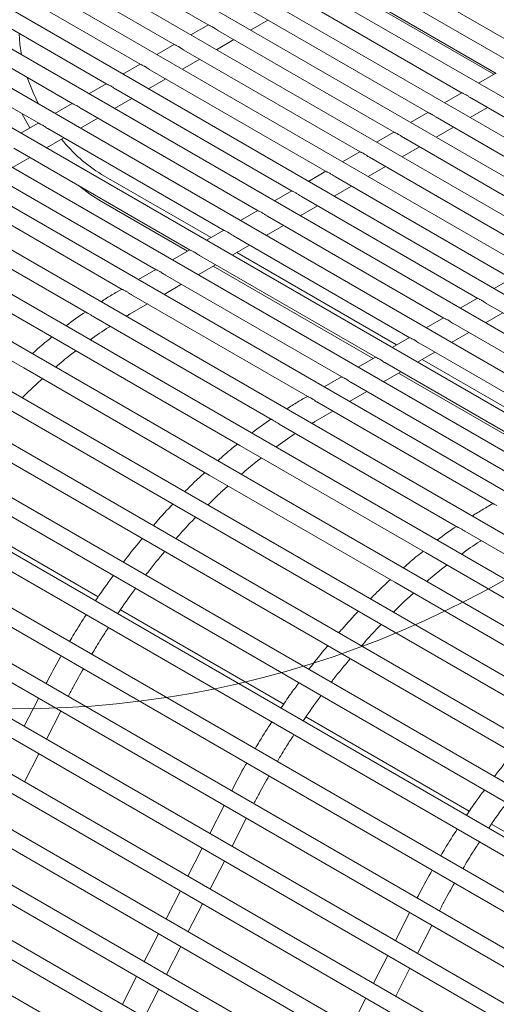
# Model space of a CAD drawing. Units: inches. Extents: x 0.1 to 8.5, y 0.3 to 10.8.
# Drawn here: x 6.5 to 6.6, y 8.4 to 8.7 of the extents above; entities that cross this region are included whole.
import ezdxf

# ---------------------------------------------------------------- set-up
doc = ezdxf.new("R2010")
doc.units = ezdxf.units.IN
doc.header["$MEASUREMENT"] = 0

msp = doc.modelspace()

# ---------------------------------------------------------------- linework, layer by layer
at = {"color": 7, "linetype": 'Continuous', "lineweight": 0}
for p, q in [((7.022562747298299, 8.505331533473266), (6.499057903471807, 8.807544447031562)), ((7.009806540541167, 8.49796753205955), (6.486301696714674, 8.800180445617846)), ((6.997059690819975, 8.490598131937425), (6.473545492550235, 8.792816445700861)), ((6.985253548594183, 8.482685666950616), (6.460789283200406, 8.785452442790415)), ((6.974739133642713, 8.474027509667897), (6.448033079035968, 8.778088442873429)), ((6.462758248313038, 8.777099097965587), (6.527783534536471, 8.739560799253955)), ((6.965357726368364, 8.46471528097548), (6.435276874871529, 8.770724442956444)), ((6.450002044148598, 8.769735098048603), (6.515027330372033, 8.73219679933697)), ((6.582230222349509, 8.767041408222187), (6.648408168877506, 8.728837692880521)), ((6.95685642493851, 8.4548949779937), (6.42252067070709, 8.76336044303946)), ((6.437245839984159, 8.762371098131618), (6.502271126207593, 8.724832799419985)), ((6.569474014296029, 8.759677406060106), (6.635651960824024, 8.721473690718438)), ((6.949171293496589, 8.444603498133066), (6.409764456171872, 8.75599643713555)), ((6.424489635819722, 8.755007098214634), (6.489514922043154, 8.717468799503)), ((6.556717810131589, 8.75231340614312), (6.622895756659585, 8.714109690801456)), ((6.942246620214303, 8.433873027095165), (6.397008252007433, 8.748632437218566)), ((6.411733421284503, 8.747643092310724), (6.476758707507937, 8.710104793599092)), ((6.543961603374456, 8.744949404729406), (6.610139549902453, 8.70674568938774)), ((6.593670357723431, 8.744821869935263), (6.634720786667821, 8.721123961729825)), ((6.936059288623807, 8.42271689775899), (6.384252047842994, 8.741268437301581)), ((6.54347214405794, 8.737720680254544), (6.549977843027623, 8.74147634032827)), ((6.398977217120064, 8.74027909239374), (6.464002503343498, 8.702740793682107)), ((6.52762084811605, 8.739654749793663), (6.521115149146367, 8.735899089719938)), ((6.531205394024627, 8.73758540181896), (6.597383340552623, 8.699381686477292)), ((6.926324258504839, 8.413608811189482), (6.371495843678556, 8.733904437384597)), ((6.530715939893501, 8.730356680337557), (6.537221638863184, 8.734112340411285)), ((6.514864643951611, 8.732290749876679), (6.508358944981929, 8.728535089802953)), ((6.518449189860188, 8.730221401901973), (6.584627136388185, 8.692017686560307)), ((6.913568043969621, 8.406244805285572), (6.358739629143337, 8.72654043148069)), ((6.517959730543673, 8.722992677427111), (6.524465429513356, 8.726748337500839)), ((6.502108439787173, 8.724926749959694), (6.4956027356321, 8.721171086892507)), ((6.50569298569575, 8.722857401984989), (6.571870932223747, 8.684653686643323)), ((6.505203526379233, 8.715628677510127), (6.511709225348917, 8.719384337583852)), ((6.635489284774383, 8.721567635271224), (6.6289835858047, 8.717811975197499)), ((6.899961695143105, 8.397656830120338), (6.344958740095258, 8.718053216240627)), ((6.489352235622733, 8.71756275004271), (6.48284653146766, 8.713807086975521)), ((6.49293678153131, 8.715493402068004), (6.559114728059307, 8.677289686726338)), ((6.492447322214795, 8.708264677593142), (6.498953015999088, 8.712020334673404)), ((6.622733078017249, 8.71420363385751), (6.616227379047566, 8.710447973783783)), ((6.626317616147741, 8.712134293366459), (6.692495573046518, 8.673930572037868)), ((6.887557039667354, 8.388236681367026), (6.332319227943477, 8.708768647360486)), ((6.476596021087516, 8.7101987441388), (6.470090327303222, 8.706443087058537)), ((6.480180566996093, 8.708129396164095), (6.546358513524089, 8.669925680822429)), ((6.625828156831226, 8.704905568891597), (6.632333855800909, 8.708661228965322)), ((6.479691118050356, 8.700900677676156), (6.48619681183465, 8.704656334756422)), ((6.60997687385281, 8.706839633940525), (6.603471174883127, 8.703083973866798)), ((6.613561409390608, 8.704770291952743), (6.679739366289384, 8.666566570624154)), ((6.463839816923077, 8.702834744221816), (6.457334123138783, 8.699079087141552)), ((6.467424362831654, 8.70076539624711), (6.533602309359651, 8.662561680905444)), ((6.613071950074093, 8.69754156747788), (6.619577649043776, 8.701297227551606)), ((6.875422708934043, 8.377495548476537), (6.31991175161566, 8.698185198065318)), ((6.466934903515138, 8.693536671772248), (6.473440607670212, 8.697292334839435)), ((6.597220664502982, 8.699475631030078), (6.590714965533299, 8.695719970956352)), ((6.60080520004078, 8.697406289042297), (6.666983156939556, 8.659202567713706)), ((6.454668158667214, 8.693401396330126), (6.520846105195211, 8.65519768098846)), ((6.600315745909654, 8.690177567560896), (6.606821444879337, 8.693933227634622)), ((6.454178699350699, 8.686172671855264), (6.460684403505773, 8.68992833492245)), ((6.584464460338543, 8.692111631113093), (6.57795876136886, 8.688355971039368)), ((6.588048995876341, 8.69004228912531), (6.654226952775117, 8.651838567796721)), ((6.863674067496039, 8.36554057887637), (6.307857794424662, 8.68640648349766)), ((6.441911954502777, 8.686037396413141), (6.508089901030773, 8.647833681071475)), ((6.587559536559826, 8.682813564650449), (6.594065235529508, 8.686569224724176)), ((6.487604339234582, 8.683591260791813), (6.528654768178972, 8.659893352586376)), ((6.571708256174105, 8.684747631196108), (6.565202552019032, 8.68099196812892)), ((6.575292791711902, 8.682678289208328), (6.641470748610678, 8.644474567879737)), ((6.304733057773572, 8.68099372998708), (6.859446999934043, 8.360764187455308)), ((6.429155750338338, 8.678673396496157), (6.495333696866334, 8.640469681154489)), ((6.574803332395387, 8.675449564733464), (6.58130903136507, 8.67920522480719)), ((6.558952052009666, 8.677383631279122), (6.552446347854593, 8.673627968211935)), ((6.562536587547463, 8.675314289291341), (6.62871454444624, 8.637110567962752)), ((6.852508865379768, 8.352441228572525), (6.296275396584499, 8.673547975158751)), ((6.487604339234582, 8.67338448355139), (6.519814487445372, 8.654789960784845)), ((6.562047128230947, 8.66808556481648), (6.568552822015241, 8.671841221896743)), ((6.29315065993341, 8.668135173744998), (6.848646828520009, 8.347454061509353)), ((6.4150523507846, 8.67037236260803), (6.481919840080963, 8.631770582699227)), ((6.546195837474447, 8.670019625375215), (6.539690143690154, 8.66626396829495)), ((6.549780373012245, 8.667950283387432), (6.615958329911021, 8.629746562058843)), ((6.549290924066509, 8.660721564899495), (6.555796617850802, 8.664477221979759)), ((6.842012993382319, 8.338339098103031), (6.285277952199899, 8.659735396265082)), ((6.400231988121092, 8.662346771930205), (6.469831804508026, 8.622167653166619)), ((6.533439633310008, 8.66265562545823), (6.526933939525716, 8.658899968377966)), ((6.537024168847807, 8.66058628347045), (6.603202125746582, 8.622382562141858)), ((6.536534709531291, 8.653357558995586), (6.543040413686364, 8.657113222062774)), ((6.282153215548809, 8.6543226427545), (6.838466871212358, 8.333169605274547)), ((6.520683429145571, 8.655291625541244), (6.514177724990497, 8.651535962474057)), ((6.524267964683368, 8.653222283553465), (6.590445921582144, 8.615018562224874)), ((6.538255538184547, 8.654350946035597), (6.598254574195125, 8.619714239809714)), ((6.388748651968179, 8.65122982786782), (6.45834845798433, 8.611050715091158)), ((6.523778505366852, 8.645993559078601), (6.530284209521924, 8.649749222145788)), ((6.529415257450947, 8.649247554234067), (6.589414303832305, 8.614610842021259)), ((6.832273960142406, 8.32338127413772), (6.274973172188342, 8.645104170959193)), ((6.507927224981132, 8.647927625624261), (6.501421520826058, 8.644171962557072)), ((6.511511760518928, 8.645858283636478), (6.577689717417704, 8.60765456230789)), ((6.511022301202413, 8.638629559161616), (6.517527994986707, 8.64238521624188)), ((6.641308067375647, 8.644568515425984), (6.634802363220574, 8.640812852358795)), ((6.271848435537252, 8.639691369545439), (6.829081917131367, 8.31800732785851)), ((6.495171010445913, 8.640563619720352), (6.493470658897081, 8.639582027664984)), ((6.49875555635449, 8.638494283719494), (6.564933513253266, 8.600290562390903)), ((6.498270266091395, 8.631267965987941), (6.504771790822268, 8.635021216324896)), ((6.628551863211209, 8.637204515509), (6.622046159056135, 8.633448852441811)), ((6.632136398749005, 8.635135173521217), (6.698314356782086, 8.596931451537808)), ((6.484652156800752, 8.630193249831368), (6.551519656467895, 8.591591463935641)), ((6.63164694461788, 8.627906446052894), (6.638152638402173, 8.631662103133158)), ((6.82340901769479, 8.30770150638005), (6.265461964235852, 8.629797484336232)), ((6.61579564867599, 8.62984050960509), (6.609289954891696, 8.626084852524826)), ((6.619380184213788, 8.62777116761731), (6.685558142246867, 8.589567445633898)), ((6.262337206843203, 8.62438467094863), (6.820548424801468, 8.302136194073018)), ((6.61889074045344, 8.620542446135909), (6.625396434237734, 8.624298103216173)), ((6.469831804508026, 8.622167653166619), (6.539431620894957, 8.581988534403033)), ((6.603039444511551, 8.622476509688106), (6.596533750727257, 8.618720852607842)), ((6.606623980049349, 8.620407167700325), (6.672801938082428, 8.582203445716914)), ((6.606134525918223, 8.613178440232), (6.612640230073295, 8.616934103299188)), ((6.815167711710844, 8.291626151995638), (6.256848699868862, 8.613936856955757)), ((6.590283240347113, 8.615112509771121), (6.58377753619204, 8.611356846703933)), ((6.59386777588491, 8.61304316778334), (6.66004573391799, 8.57483944579993)), ((6.60785535457148, 8.614171827272012), (6.667854385396668, 8.57953512403959)), ((6.253723942476213, 8.608524043568156), (6.812315892497109, 8.286055774751189)), ((6.45834845798433, 8.611050715091158), (6.527948269185873, 8.570871599321034)), ((6.593378321753784, 8.605814440315015), (6.599884025908858, 8.609570103382202)), ((6.599015084208659, 8.609068429483559), (6.659014109848457, 8.574431729244598)), ((6.577527036182675, 8.607748509854135), (6.5710213320276, 8.603992846786948)), ((6.581111571720471, 8.605679167866354), (6.647289529753551, 8.567475445882945)), ((6.580622117589345, 8.59845044039803), (6.587127811373638, 8.602206097478293)), ((6.806967515497442, 8.275608926181892), (6.248649167385358, 8.597919247978899)), ((6.564770821647455, 8.600384503950227), (6.563070470098624, 8.599402911894861)), ((6.568355367556032, 8.59831516794937), (6.634533325589113, 8.56011144596596)), ((6.567870082478327, 8.591088847224356), (6.5743716072092, 8.59484209756131)), ((6.245524409992711, 8.592506434591296), (6.804115717025269, 8.270038536963597)), ((6.554251973187685, 8.59001413106778), (6.621119469289871, 8.55141234723006)), ((6.539431620894957, 8.581988534403033), (6.609031432339565, 8.541809418492589)), ((6.798767340025601, 8.259591640491127), (6.240449634901856, 8.581901591098866)), ((6.237324877509207, 8.576488777711264), (6.795915520811867, 8.254021263246678)), ((6.527948269185873, 8.570871599321034), (6.59754808329407, 8.530692481872935)), ((6.790567164553759, 8.243574402703535), (6.232250102418353, 8.565883982122008)), ((6.229125345025704, 8.560471168734406), (6.787715345340025, 8.238004025459087)), ((6.425040129767193, 8.560582336880904), (6.486307003961161, 8.525213723250836)), ((6.63437063673804, 8.560205385935006), (6.632670285189208, 8.55922379387964)), ((6.78236696834036, 8.22755717688979), (6.22405056993485, 8.549866373145148)), ((6.623851787468053, 8.549835013520289), (6.690719284056369, 8.511233229401933)), ((6.22092583328376, 8.544453571731394), (6.779515169868184, 8.221986811619189)), ((6.609031432339565, 8.541809418492589), (6.678631243298041, 8.501630302862784)), ((6.77395047914651, 8.211664766452694), (6.216068450475998, 8.533723206397537)), ((6.59754808329407, 8.530692481872935), (6.667147896774347, 8.490513364787324)), ((6.21350746940686, 8.527984955813702), (6.770591860672678, 8.20638698214129)), ((6.494639946154124, 8.520403218117318), (6.555906820348093, 8.485034604487248)), ((6.763340756730027, 8.197038530507937), (6.210600249488217, 8.516128833310566)), ((6.463925033619487, 8.487177532614682), (6.458577092192566, 8.476730435955513)), ((6.466901742947196, 8.47192472084808), (6.472249684374117, 8.482371817507248)), ((6.564239762541056, 8.480224099353732), (6.625506626364245, 8.444855491710586)), ((6.458702210463694, 8.455907063968047), (6.464050151890615, 8.466354208530388)), ((6.533524847089638, 8.446998415534917), (6.528176905662717, 8.43655131887575)), ((6.53650155706552, 8.431745603394134), (6.541849498492441, 8.442192700053301)), ((6.633839568557208, 8.440044986577071), (6.695106442751178, 8.404676372947)), ((6.525325314606135, 8.43098080655806), (6.519977373179214, 8.420533661995716)), ((6.528302024582017, 8.415727946514101), (6.533649966008938, 8.426175091076443)), ((6.517125782122632, 8.414963149678027), (6.511777840695711, 8.404516053018858)), ((6.520102492098514, 8.399710337537242), (6.525450433525436, 8.41015743419641)), ((6.603124661207961, 8.406819298080972), (6.597776719781041, 8.396372201421803)), ((6.60610137053567, 8.39156648631437), (6.611449311962592, 8.402013582973536)), ((6.508926249639129, 8.398945540701169), (6.503578308212208, 8.388498444042)), ((6.511902959615012, 8.383692728560384), (6.517250901041932, 8.394139825219552)), ((6.594925128724459, 8.390801689104112), (6.589577187297538, 8.38035454454177)), ((6.500726737897184, 8.382927943698157), (6.495378775728705, 8.372480787161967)), ((6.597901838052168, 8.375548829434337), (6.603249779479089, 8.385995973996678)), ((6.503703427131508, 8.36767507168035), (6.509051368558429, 8.378122216242692)), ((6.586725596240956, 8.37478403222408), (6.581377654814035, 8.364336935564912))]:
    msp.add_line(p, q, dxfattribs=at)
at = {"color": 7, "linetype": 'Continuous', "lineweight": 0, "flags": 128}
for points in [[(6.456675106760327, 8.736426853188036), (6.456933069533423, 8.732358209312848), (6.457505578053402, 8.728436070883527)], [(6.457635793562728, 8.706416215430698), (6.459479324095452, 8.703073453424143), (6.460698056637186, 8.701021036522976)], [(6.479336463313164, 8.679160710807343), (6.483150981260552, 8.676244160624861), (6.487604339234582, 8.67338448355139)]]:
    msp.add_lwpolyline(points, dxfattribs=at)
at = {"color": 7, "linetype": 'Continuous', "lineweight": 0}
msp.add_circle((6.455096193048651, 8.85549766526846), 0.3722780739980394, dxfattribs=at)
for centre, radius, start, end in [((6.528290898291978, 8.743072468500634), 0.0723672921094917, 198.6411260028208, 207.1898815727497), ((6.516863472196335, 8.732128675732644), 0.0566743108543193, 218.5824791743791, 238.9177525917375)]:
    msp.add_arc(centre, radius, start, end, dxfattribs=at)
for points, knots in [([(6.529138974695595, 8.738908109496068), (6.52876799076636, 8.739096163706558), (6.528161263118371, 8.739403717969243), (6.5278904009292, 8.739518691866273), (6.527785157563487, 8.739563364915432)], [0, 0, 0, 0, 0.6114505090765282, 0.9999999999999999, 0.9999999999999999, 0.9999999999999999, 0.9999999999999999]), ([(6.531209231213099, 8.737592598910835), (6.531163869067171, 8.73761596397678), (6.530841724381683, 8.737781893777194), (6.530225020989494, 8.738226725698508), (6.529584456392478, 8.738645280665555), (6.529225153827365, 8.738857264847283), (6.529138974695595, 8.738908109496068)], [0, 0, 0, 0, 0.05949935647908615, 0.4225417710561523, 0.8614959823926964, 1, 1, 1, 1]), ([(6.516382765345766, 8.731544106585622), (6.516011784630087, 8.73173216252953), (6.515405062931427, 8.7320397192755), (6.515134194006989, 8.732154690193646), (6.515028948213659, 8.732199362004986)], [0, 0, 0, 0, 0.6114512081851088, 1, 1, 1, 1]), ([(6.51845302186327, 8.730228596000387), (6.51840765970455, 8.730251961046351), (6.518085515578417, 8.73041789036996), (6.51746881647633, 8.730862727510598), (6.516828256912407, 8.73128128353877), (6.516468946409894, 8.731493263042104), (6.516382765345766, 8.731544106585622)], [0, 0, 0, 0, 0.05949940362874382, 0.4225412530684218, 0.8614958122497498, 1, 1, 1, 1]), ([(6.503626555995937, 8.724180103675174), (6.503255577557566, 8.724368160913883), (6.502648859696519, 8.72467571972006), (6.502377990080404, 8.724790690387275), (6.50227274404922, 8.724835362088001)], [0, 0, 0, 0, 0.6114513222539218, 1, 1, 1, 1]), ([(6.505696812513442, 8.722864593089941), (6.505651452167037, 8.722887959305188), (6.505329313445011, 8.72305390077862), (6.504712601140411, 8.723498714888436), (6.504072058036348, 8.72391728752793), (6.503712739150141, 8.724129261428695), (6.503626555995937, 8.724180103675174)], [0, 0, 0, 0, 0.05949799140306551, 0.4225410172655819, 0.8614956283507369, 1, 1, 1, 1]), ([(6.490870351831498, 8.71681610375819), (6.490499366966018, 8.717004157530061), (6.489892637206303, 8.717311711369687), (6.489621781060724, 8.71742668799465), (6.48951653988478, 8.717471362171015)], [0, 0, 0, 0, 0.6114499240219375, 1, 1, 1, 1]), ([(6.492940608349003, 8.715500593172957), (6.492895248002598, 8.715523959388202), (6.492573109280572, 8.715689900861635), (6.491956396975972, 8.71613471497145), (6.491315853871909, 8.716553287610946), (6.490956534985703, 8.71676526151171), (6.490870351831498, 8.71681610375819)], [0, 0, 0, 0, 0.05949799140306551, 0.4225410172655819, 0.8614956283507369, 1, 1, 1, 1]), ([(6.624251212374879, 8.713456986076258), (6.623880221792578, 8.713645046060973), (6.623273487869016, 8.713952607432702), (6.623002619147829, 8.71406758105907), (6.622897374501211, 8.71411225346947)], [0, 0, 0, 0, 0.6114551500984147, 1, 1, 1, 1]), ([(6.626321448150824, 8.712141487464873), (6.626276089508076, 8.712164850549991), (6.625953947510042, 8.712330777713253), (6.625337241320183, 8.71277561402711), (6.624696691179064, 8.713194170068892), (6.624337386701074, 8.713406146413101), (6.624251212374879, 8.713456986076258)], [0, 0, 0, 0, 0.05949597125166409, 0.4225468376665155, 0.861505658231793, 1, 1, 1, 1]), ([(6.478114147667061, 8.709452103841205), (6.47774316280158, 8.709640157613077), (6.477136433041865, 8.709947711452703), (6.476865576896286, 8.710062688077667), (6.476760335720342, 8.71010736225403)], [0, 0, 0, 0, 0.6114499240219375, 1, 1, 1, 1]), ([(6.480184404184564, 8.708136593255972), (6.480139043815919, 8.708159959456065), (6.479816904935951, 8.708325900821887), (6.479200198684223, 8.70877071973718), (6.478559629274159, 8.709189274885242), (6.478200326740613, 8.709401259192253), (6.478114147667061, 8.709452103841205)], [0, 0, 0, 0, 0.05949795820922416, 0.4225407815305737, 0.8614958264529958, 1, 1, 1, 1]), ([(6.611495005617744, 8.706092984662542), (6.611124013428654, 8.70628104378054), (6.610517276530425, 8.706588603910628), (6.610246411176892, 8.706703579026447), (6.610141167744078, 8.706748252055755)], [0, 0, 0, 0, 0.611454800546952, 1, 1, 1, 1]), ([(6.61356524139369, 8.704777486051157), (6.613519882738988, 8.704800849122499), (6.61319774098114, 8.704966776020468), (6.612581038449594, 8.705411616145332), (6.611940484248469, 8.705830168344873), (6.611581179889962, 8.70604214495141), (6.611495005617744, 8.706092984662542)], [0, 0, 0, 0, 0.05949598652592484, 0.4225465197364963, 0.8615056226764665, 1, 1, 1, 1]), ([(6.465357943502621, 8.70208810392422), (6.464986960509638, 8.702276158573328), (6.464380234973368, 8.702583713259088), (6.464109366740602, 8.702698684428167), (6.464004121185124, 8.702743356350123)], [0, 0, 0, 0, 0.6114510941212092, 1, 1, 1, 1]), ([(6.467428200020125, 8.700772593338986), (6.467382836049091, 8.700795957215654), (6.467060686519516, 8.700961874389696), (6.466444000618982, 8.701406734560727), (6.465803424595375, 8.701825273977843), (6.465444122476673, 8.702037259083669), (6.465357943502621, 8.70208810392422)], [0, 0, 0, 0, 0.0595008159374658, 0.4225414889066204, 0.8614959961178511, 1, 1, 1, 1]), ([(6.598738801453305, 8.698728984745559), (6.598367809264214, 8.698917043863556), (6.597761072365986, 8.699224603993644), (6.597490207012452, 8.699339579109461), (6.597384963579639, 8.699384252138769)], [0, 0, 0, 0, 0.611454800546952, 1, 1, 1, 1]), ([(6.600809037229252, 8.697413486134172), (6.600763678587338, 8.697436849225493), (6.600441536270139, 8.697602776600244), (6.599824829448664, 8.698047611505958), (6.59918427021385, 8.698466162643944), (6.598824973793177, 8.69867814392916), (6.598738801453305, 8.698728984745559)], [0, 0, 0, 0, 0.05949593937946712, 0.422547037720805, 0.8615057928160212, 1, 1, 1, 1]), ([(6.585982592103477, 8.691364981835111), (6.585611603127969, 8.691553042686543), (6.585004872179075, 8.691860605299913), (6.58473400009023, 8.69197557743683), (6.584628754229811, 8.692020249228323)], [0, 0, 0, 0, 0.6114554996485969, 1, 1, 1, 1]), ([(6.588052827879423, 8.690049483223726), (6.58800746922472, 8.690072846295067), (6.587685327466873, 8.690238773193038), (6.587068624935327, 8.690683613317901), (6.586428070734202, 8.69110216551744), (6.586068766375694, 8.691314142123979), (6.585982592103477, 8.691364981835111)], [0, 0, 0, 0, 0.05949598652592484, 0.4225465197364963, 0.8615056226764665, 1, 1, 1, 1]), ([(6.573226382753648, 8.684000978924665), (6.57285539605545, 8.684189041070898), (6.572248668944146, 8.684496605744467), (6.571977796163638, 8.684611577630456), (6.571872550065372, 8.684656249311338)], [0, 0, 0, 0, 0.61145561371283, 1, 1, 1, 1]), ([(6.575296618529594, 8.682685480313278), (6.575251261687193, 8.682708844553895), (6.574929125333322, 8.68287478360266), (6.574312409599219, 8.683319600695155), (6.573671871858487, 8.683738169506817), (6.573312559115909, 8.683950140510545), (6.573226382753648, 8.684000978924665)], [0, 0, 0, 0, 0.05949457418956047, 0.4225462838697975, 0.8615054387647079, 1, 1, 1, 1]), ([(6.56047017858921, 8.67663697900768), (6.560099185463849, 8.67682503768705), (6.559492446453865, 8.677132597394065), (6.559221587143982, 8.67724757523784), (6.559116345900934, 8.677292249394352)], [0, 0, 0, 0, 0.611454215494717, 1, 1, 1, 1]), ([(6.562540414365156, 8.675321480396294), (6.562495057522754, 8.675344844636909), (6.562172921168884, 8.675510783685676), (6.561556205434781, 8.675955600778169), (6.560915667694048, 8.676374169589835), (6.56055635495147, 8.67658614059356), (6.56047017858921, 8.67663697900768)], [0, 0, 0, 0, 0.05949457418956047, 0.4225462838697975, 0.8615054387647079, 1, 1, 1, 1]), ([(6.547713974424771, 8.669272979090696), (6.547342981299411, 8.669461037770066), (6.546736242289426, 8.66976859747708), (6.546465382979544, 8.669883575320858), (6.546360141736494, 8.669928249477369)], [0, 0, 0, 0, 0.611454215494717, 1, 1, 1, 1]), ([(6.549784210200717, 8.66795748047931), (6.549738853336078, 8.667980844704774), (6.549416716824265, 8.668146783645929), (6.548800007143474, 8.668591605544188), (6.548159443095555, 8.669010156863662), (6.547800146706432, 8.669222138274135), (6.547713974424771, 8.669272979090696)], [0, 0, 0, 0, 0.05949454099786564, 0.4225460481335561, 0.8615056368719957, 1, 1, 1, 1]), ([(6.534957770260333, 8.66190897917371), (6.534586779007515, 8.66209703873034), (6.533980044221037, 8.662404599283509), (6.53370917282385, 8.662519571671355), (6.533603927201276, 8.66256424357346)], [0, 0, 0, 0, 0.6114553855892774, 1, 1, 1, 1]), ([(6.537028006036278, 8.660593480562325), (6.536982645569275, 8.66061684246438), (6.536660498408117, 8.66078275721181), (6.536043809078167, 8.661227620368615), (6.535403238416827, 8.661646155956298), (6.535043942442507, 8.661858138165568), (6.534957770260333, 8.66190897917371)], [0, 0, 0, 0, 0.05949739894533524, 0.422546755638552, 0.8615058065573075, 1, 1, 1, 1]), ([(6.522201566095895, 8.654544979256725), (6.521830574843078, 8.654733038813355), (6.521223840056598, 8.655040599366524), (6.520952968659413, 8.65515557175437), (6.520847723036838, 8.655200243656475)], [0, 0, 0, 0, 0.6114553855892774, 1, 1, 1, 1]), ([(6.524271801871839, 8.653229480645338), (6.524226441452655, 8.653252842602507), (6.523904293330751, 8.65341875841107), (6.523287589367554, 8.653863606323885), (6.522647034946236, 8.654282157280534), (6.522287738493982, 8.65449413844049), (6.522201566095895, 8.654544979256725)], [0, 0, 0, 0, 0.05949733784806115, 0.4225480273543102, 0.8615059487755866, 1, 1, 1, 1]), ([(6.509445351560675, 8.647180973352818), (6.509074364862477, 8.64736903549905), (6.508467637751173, 8.64767660017262), (6.508196764970664, 8.647791572058608), (6.508091518872399, 8.64783624373949)], [0, 0, 0, 0, 0.61145561371283, 1, 1, 1, 1]), ([(6.511515587336621, 8.64586547474143), (6.511470230494219, 8.645888838982046), (6.511148094140349, 8.646054778030813), (6.510531378406246, 8.646499595123306), (6.509890840665513, 8.64691816393497), (6.509531527922936, 8.647130134938697), (6.509445351560675, 8.647180973352818)], [0, 0, 0, 0, 0.05949457418956047, 0.4225462838697975, 0.8615054387647079, 1, 1, 1, 1]), ([(6.493470658897081, 8.639582027664984), (6.492136543063321, 8.638810531848234), (6.490099127193, 8.637632329940157), (6.488071009343849, 8.636300261573284), (6.487370918911536, 8.635840441982808)], [0, 0, 0, 0, 0.6548078147399008, 1, 1, 1, 1]), ([(6.496689147396237, 8.639816973435831), (6.496318154270877, 8.640005032115202), (6.495711415260891, 8.640312591822218), (6.495440555951009, 8.640427569665993), (6.49533531470796, 8.640472243822504)], [0, 0, 0, 0, 0.611454215494717, 1, 1, 1, 1]), ([(6.498759383172183, 8.638501474824446), (6.498714026329782, 8.638524839065061), (6.498391889975911, 8.638690778113828), (6.497775174241808, 8.639135595206321), (6.497134636501074, 8.639554164017985), (6.496775323758497, 8.639766135021713), (6.496689147396237, 8.639816973435831)], [0, 0, 0, 0, 0.05949457418956047, 0.4225462838697975, 0.8615054387647079, 1, 1, 1, 1]), ([(6.630069989790752, 8.636457863237554), (6.629698998730363, 8.63664592069005), (6.629092262032942, 8.636953478930222), (6.628821403514137, 8.637068456469294), (6.628716162287866, 8.637113130630768)], [0, 0, 0, 0, 0.6114531426351238, 1, 1, 1, 1]), ([(6.632140225566698, 8.63514236462617), (6.632094868724332, 8.635165728862441), (6.631772734248348, 8.63533166691314), (6.631156020033627, 8.63577648339074), (6.630515482153472, 8.636195052103798), (6.630156167855641, 8.636407023858851), (6.630069989790752, 8.636457863237554)], [0, 0, 0, 0, 0.05949455347774339, 0.4225436738664035, 0.8615026759466773, 1, 1, 1, 1]), ([(6.481503308086968, 8.6320110710605), (6.479129342911039, 8.630389461738359), (6.476707388982108, 8.628735072234766), (6.474322126052998, 8.626856620780385), (6.474274864297858, 8.626819401020837)], [0, 0, 0, 0, 0.980185934824228, 1, 1, 1, 1]), ([(6.484654065024208, 8.630196411261814), (6.484416953176544, 8.630338298995323), (6.48383720491297, 8.630685220365704), (6.482986463015188, 8.631227099859098), (6.482241220451648, 8.63159870386043), (6.482002170591911, 8.631736034530926), (6.481925419560416, 8.631780126883157)], [0, 0, 0, 0, 0.2052571398587284, 0.501862186943885, 0.8400643655656047, 1, 1, 1, 1]), ([(6.49679764649297, 8.630398526506374), (6.49689294025462, 8.630458079519133), (6.497383985186838, 8.630764953805635), (6.497874744838732, 8.631043486359161), (6.498270266091395, 8.631267965987941)], [0, 0, 0, 0, 0.1940632219135747, 1, 1, 1, 1]), ([(6.483351671403012, 8.621579463798332), (6.485653013758386, 8.623236532001894), (6.488125052521506, 8.625016509162949), (6.490605285878048, 8.626551718537387), (6.490776548129534, 8.626657726068201)], [0, 0, 0, 0, 0.9309491378963985, 0.9999999999999999, 0.9999999999999999, 0.9999999999999999, 0.9999999999999999]), ([(6.617313785626314, 8.629093863320572), (6.616942794565924, 8.629281920773066), (6.616336057868504, 8.629589479013235), (6.616065199349698, 8.629704456552307), (6.615959958123427, 8.629749130713781)], [0, 0, 0, 0, 0.6114531426351238, 1, 1, 1, 1]), ([(6.619384021402259, 8.627778364709185), (6.619338664537654, 8.627801728930304), (6.619016529903732, 8.627967666873396), (6.618399821742188, 8.628412488156673), (6.617759257555164, 8.628831039377742), (6.617399959610589, 8.629043021539417), (6.617313785626314, 8.629093863320572)], [0, 0, 0, 0, 0.05949452028592574, 0.4225434381306639, 0.8615028740533245, 1, 1, 1, 1]), ([(6.468985061461674, 8.622656434871146), (6.468320251426129, 8.622139461029553), (6.465813376599433, 8.620190048956541), (6.463357443588299, 8.61801545420831), (6.461552811110819, 8.616417550564266)], [0, 0, 0, 0, 0.2651947470475255, 1, 1, 1, 1]), ([(6.604557581461876, 8.621729863403585), (6.604186592274017, 8.621917921733335), (6.603579859800088, 8.622225480819653), (6.603308989194009, 8.622340452902808), (6.603203743588208, 8.622385124809874)], [0, 0, 0, 0, 0.611454312730862, 1, 1, 1, 1]), ([(6.60662781723782, 8.6204143647922), (6.606582456770851, 8.620437726689909), (6.606260311487643, 8.620603640439397), (6.605643623676877, 8.621048502981129), (6.605003052876423, 8.62146703847035), (6.604643755346662, 8.621679021430845), (6.604557581461876, 8.621729863403585)], [0, 0, 0, 0, 0.05949737823311421, 0.4225441456319295, 0.8615030437403597, 1, 1, 1, 1]), ([(6.470350416086147, 8.611338779065175), (6.472203922743269, 8.61292626797829), (6.474716149286212, 8.615077936421901), (6.47726627338612, 8.616988761374826), (6.477934930223872, 8.617489790391634)], [0, 0, 0, 0, 0.7377943929177939, 1, 1, 1, 1]), ([(6.591801377297436, 8.6143658634866), (6.591430388109579, 8.61455392181635), (6.590823655635649, 8.614861480902668), (6.59055278502957, 8.614976452985823), (6.59044753942377, 8.61502112489289)], [0, 0, 0, 0, 0.611454312730862, 1, 1, 1, 1]), ([(6.593871613073381, 8.613050364875216), (6.593826252654233, 8.613073726828036), (6.593504106410268, 8.613239641638664), (6.592887403966293, 8.613684488936377), (6.592246849405861, 8.614103039794612), (6.591887551398144, 8.614315021705773), (6.591801377297436, 8.6143658634866)], [0, 0, 0, 0, 0.05949731713519423, 0.4225454173566069, 0.861503185963029, 1, 1, 1, 1]), ([(6.457825117330687, 8.59983221618457), (6.45916667703412, 8.601173082088238), (6.461658938049573, 8.60366405420831), (6.464219104585681, 8.605932089153779), (6.465401158541436, 8.606979263093939)], [0, 0, 0, 0, 0.5382902092177253, 1, 1, 1, 1]), ([(6.579045162762218, 8.607001857582693), (6.578674178128977, 8.607189918502044), (6.578067453330235, 8.607497481708767), (6.577796581340825, 8.607612453290061), (6.577691335259331, 8.607657124975903)], [0, 0, 0, 0, 0.6114545408567046, 1, 1, 1, 1]), ([(6.581115398538164, 8.605686358971306), (6.581070041695797, 8.605709723207578), (6.580747907219813, 8.605875661258278), (6.580131193005093, 8.606320477735876), (6.579490655124938, 8.606739046448933), (6.579131340827106, 8.606951018203986), (6.579045162762218, 8.607001857582693)], [0, 0, 0, 0, 0.05949455347774339, 0.4225436738664035, 0.8615026759466773, 1, 1, 1, 1]), ([(6.563070470098624, 8.599402911894861), (6.561736356554051, 8.59863141475015), (6.559698944171316, 8.597453210809208), (6.5576708258866, 8.596121142718097), (6.556970735298467, 8.595661323219222)], [0, 0, 0, 0, 0.6548078120452462, 1, 1, 1, 1]), ([(6.56628895859778, 8.599637857665707), (6.56591796753739, 8.599825915118203), (6.56531123083997, 8.600133473358373), (6.565040372321165, 8.600248450897444), (6.564935131094892, 8.600293125058919)], [0, 0, 0, 0, 0.6114531426351238, 1, 1, 1, 1]), ([(6.568359194373724, 8.598322359054322), (6.568313837531358, 8.598345723290594), (6.567991703055374, 8.598511661341291), (6.567374988840654, 8.598956477818893), (6.566734450960499, 8.59937504653195), (6.566375136662668, 8.599587018287004), (6.56628895859778, 8.599637857665707)], [0, 0, 0, 0, 0.05949455347774339, 0.4225436738664035, 0.8615026759466773, 1, 1, 1, 1]), ([(6.551103119288511, 8.591831955290377), (6.548729156682293, 8.590210344476768), (6.546307205374774, 8.588555953451396), (6.543921942440274, 8.586677502016597), (6.543874680684792, 8.586640282257251)], [0, 0, 0, 0, 0.9801859347249006, 0.9999999999999999, 0.9999999999999999, 0.9999999999999999, 0.9999999999999999]), ([(6.554253881411142, 8.590017292498228), (6.554016767790637, 8.59015918123166), (6.553437017939719, 8.590506103402896), (6.552586274705863, 8.591047983826329), (6.551841031243414, 8.591419588424346), (6.551601985224656, 8.591556916802595), (6.551525235947348, 8.591601008119572)], [0, 0, 0, 0, 0.2052587760517708, 0.5018638092670507, 0.8400659720737241, 1, 1, 1, 1]), ([(6.566397462879902, 8.590219407742788), (6.566492756641552, 8.590278960755548), (6.56698380157377, 8.590585835042047), (6.567474561225664, 8.590864367595573), (6.567870082478327, 8.591088847224356)], [0, 0, 0, 0, 0.1940632219135747, 1, 1, 1, 1]), ([(6.552951482604554, 8.581400348028208), (6.555252814016625, 8.583057422434322), (6.55772484100947, 8.58483740624699), (6.560205100476312, 8.586372600805674), (6.560376364516466, 8.586478607304615)], [0, 0, 0, 0, 0.9309491436509144, 1, 1, 1, 1]), ([(6.538584872663217, 8.582477319101022), (6.537920062545364, 8.581960345307552), (6.535413187417065, 8.580010933422818), (6.53295725761495, 8.577836336811625), (6.531152627497751, 8.57623843180068)], [0, 0, 0, 0, 0.2651947479744065, 1, 1, 1, 1]), ([(6.539950227287688, 8.57115966329505), (6.541803732138961, 8.572747153235248), (6.544315956223183, 8.574898823061462), (6.546866087816534, 8.576809643738597), (6.547534746610803, 8.57731067162805)], [0, 0, 0, 0, 0.7377943961743568, 1, 1, 1, 1]), ([(6.526280606334509, 8.571834304455738), (6.524873489594561, 8.570551497791945), (6.522347458758291, 8.568248626183843), (6.519899457769545, 8.565736284192475), (6.518815107264084, 8.564623433617351)], [0, 0, 0, 0, 0.5570465410569889, 1, 1, 1, 1]), ([(6.52742493371762, 8.559653097420984), (6.528766490680678, 8.560993964900367), (6.531258746591853, 8.563484939934309), (6.533818918499793, 8.565752971812806), (6.535000974928368, 8.566800144330351)], [0, 0, 0, 0, 0.5382902121105789, 1, 1, 1, 1]), ([(6.514302765480776, 8.560011697279965), (6.512237111812233, 8.557831891241788), (6.509750215109032, 8.555207563392202), (6.507368413663837, 8.552395717985137), (6.506964972191002, 8.551919433509493)], [0, 0, 0, 0, 0.8306149852885266, 1, 1, 1, 1]), ([(6.635888769799321, 8.559458741895584), (6.635517779561087, 8.559646798854269), (6.634911043621073, 8.559954356584484), (6.634640184897035, 8.560069334325858), (6.634534943430738, 8.560114008633976)], [0, 0, 0, 0, 0.6114525508835229, 1, 1, 1, 1]), ([(6.632670285189208, 8.55922379387964), (6.631336169318859, 8.558452298087579), (6.629298753397307, 8.557274096219889), (6.627270638020414, 8.555942026412348), (6.626570548444532, 8.55548220632655)], [0, 0, 0, 0, 0.6548078162320904, 1, 1, 1, 1]), ([(6.515457007329236, 8.54701711083505), (6.516264656139856, 8.547949731103508), (6.518683118536366, 8.550742414036772), (6.521198939473653, 8.553335897733415), (6.522874598583052, 8.555063284017926)], [0, 0, 0, 0, 0.3339513617351182, 1, 1, 1, 1]), ([(6.620702933730922, 8.551652837649339), (6.618328964793299, 8.55003123053669), (6.615907007027796, 8.54837684328805), (6.613521755043914, 8.546498385437076), (6.613474493506768, 8.546461165551671)], [0, 0, 0, 0, 0.9801859352948956, 1, 1, 1, 1]), ([(6.623853695691508, 8.549838174950736), (6.623616581754431, 8.549980063865727), (6.623036831464259, 8.550326986280545), (6.622186087431335, 8.550868867179966), (6.621440842255982, 8.551240472820144), (6.621201797362437, 8.551377800505119), (6.621125048769326, 8.55142189141399)], [0, 0, 0, 0, 0.2052589455515171, 0.5018639339005542, 0.8400666850294268, 1, 1, 1, 1]), ([(6.502842245043098, 8.547082753291606), (6.502397106885498, 8.54656405055768), (6.499958234770649, 8.543722124714966), (6.497638760575794, 8.5407040172895), (6.495742632264232, 8.538236768915082)], [0, 0, 0, 0, 0.1825180397492411, 1, 1, 1, 1]), ([(6.622551298505356, 8.54122122954526), (6.624852634778851, 8.542878301203189), (6.627324667001455, 8.544658282069413), (6.629804912626412, 8.546193484488317), (6.629976175718008, 8.54629949153449)], [0, 0, 0, 0, 0.9309491407327203, 1, 1, 1, 1]), ([(6.504136300557454, 8.533391213688883), (6.504424146957049, 8.533773603349657), (6.506720448302102, 8.536824125758852), (6.509142107751026, 8.539704153121727), (6.511260206887659, 8.542223162751053)], [0, 0, 0, 0, 0.1253521887336476, 1, 1, 1, 1]), ([(6.608184684026802, 8.542298203237353), (6.607519875159946, 8.541781228720252), (6.605013004728128, 8.539831814090673), (6.602557072341467, 8.537657218996276), (6.600752440319727, 8.5360593150951)], [0, 0, 0, 0, 0.2651947457744939, 1, 1, 1, 1]), ([(6.609550039299448, 8.530980547057197), (6.611403545328653, 8.532568036324527), (6.61391577101457, 8.534719705243138), (6.616465899504008, 8.536630527688931), (6.617134557488258, 8.537131556045015)], [0, 0, 0, 0, 0.7377943946662749, 1, 1, 1, 1]), ([(6.491981731247651, 8.533191191761023), (6.490930112468769, 8.531785734187718), (6.488619444792479, 8.52869759478754), (6.486453265683504, 8.525463132574506), (6.485272946485408, 8.52370072159485)], [0, 0, 0, 0, 0.4551146794813447, 1, 1, 1, 1]), ([(6.59588042223531, 8.531655185972788), (6.594473306079873, 8.530372378968345), (6.591947276287025, 8.528069506743346), (6.58949927069099, 8.525557167427548), (6.58841491814154, 8.524444318034318)], [0, 0, 0, 0, 0.5570465397599471, 1, 1, 1, 1]), ([(6.493585618989538, 8.518901898082701), (6.495320365464337, 8.521445821594366), (6.49751472854558, 8.52466375108239), (6.499848531571568, 8.527726154855833), (6.500337354335715, 8.528367585456786)], [0, 0, 0, 0, 0.7905466919426213, 1, 1, 1, 1]), ([(6.597024748484118, 8.519473979592854), (6.598366305362038, 8.520814847120818), (6.600858561113832, 8.523305822243797), (6.603418733743808, 8.525573853708565), (6.604600790505083, 8.526621026034494)], [0, 0, 0, 0, 0.5382902123730088, 1, 1, 1, 1]), ([(6.583902577816622, 8.51983258085502), (6.581836926219494, 8.517652773614408), (6.579350032008193, 8.515028444315137), (6.576968225691992, 8.512216601737553), (6.576564783392545, 8.511740317739369)], [0, 0, 0, 0, 0.830614984643359, 1, 1, 1, 1]), ([(6.481798507144409, 8.518489792330517), (6.4802534508621, 8.516118263168778), (6.478113583056713, 8.51283374922527), (6.476141114870232, 8.50943596863527), (6.475592834830095, 8.508491499522394)], [0, 0, 0, 0, 0.722033519275936, 1, 1, 1, 1]), ([(6.483909064511646, 8.503690624511739), (6.485048694825381, 8.505621819480686), (6.487046801381068, 8.509007771294407), (6.48920889131949, 8.512272804096796), (6.490137822181469, 8.513675608708027)], [0, 0, 0, 0, 0.5703551247010752, 0.9999999999999999, 0.9999999999999999, 0.9999999999999999, 0.9999999999999999]), ([(6.585056818368734, 8.506837995158472), (6.585864467791778, 8.507770615073664), (6.588282932024154, 8.510563296951396), (6.590798752853177, 8.513156780707128), (6.59247441189116, 8.51488416703171)], [0, 0, 0, 0, 0.3339513614592111, 1, 1, 1, 1]), ([(6.572442058513249, 8.506903636211842), (6.571996920115518, 8.506384933616632), (6.569558046687504, 8.503543008536823), (6.567238573347053, 8.500524900614966), (6.565342445734382, 8.49805765183532)], [0, 0, 0, 0, 0.1825180399353196, 1, 1, 1, 1]), ([(6.472429259609203, 8.503101102398938), (6.472248995082805, 8.502794983687421), (6.470371464657465, 8.499606629294462), (6.4685296711796, 8.496126060099908), (6.46689013319209, 8.492952594897572), (6.466782655284438, 8.492744562267314)], [0, 0, 0, 0, 0.09028584208020175, 0.9403648009383225, 1, 1, 1, 1]), ([(6.573736116296212, 8.49321209529948), (6.574023961886304, 8.493594485427428), (6.57632025676497, 8.496645011552145), (6.578741919922822, 8.499525036784348), (6.580860022302331, 8.502044044548741)], [0, 0, 0, 0, 0.1253521892007852, 1, 1, 1, 1]), ([(6.475111179525268, 8.487936610545654), (6.475745737808364, 8.489162743457324), (6.477550948915553, 8.49265088443664), (6.479496837271527, 8.496073255450426), (6.480758717220203, 8.498292612663787)], [0, 0, 0, 0, 0.3515147234414786, 1, 1, 1, 1]), ([(6.561581544069627, 8.493012075055441), (6.560529924340583, 8.491606618031398), (6.558219254578557, 8.488518479840767), (6.556053079322179, 8.485284015398499), (6.554872762224165, 8.483521603205448)], [0, 0, 0, 0, 0.4551146798771393, 1, 1, 1, 1]), ([(6.563185430839254, 8.478722781938394), (6.564920175689475, 8.481266706383277), (6.567114536714167, 8.48448463704951), (6.569448346000398, 8.487547037222301), (6.569937170074474, 8.488188467067383)], [0, 0, 0, 0, 0.7905466924995713, 1, 1, 1, 1]), ([(6.551398320290473, 8.478310675437845), (6.549853262665296, 8.475939147051584), (6.547713393000199, 8.4726546341823), (6.54574092757324, 8.469256851998404), (6.545192648300246, 8.46831238244263)], [0, 0, 0, 0, 0.7220335193198572, 1, 1, 1, 1]), ([(6.553508876685449, 8.463511508180341), (6.554648507595473, 8.465442702805154), (6.556646615196746, 8.468828654015704), (6.55880870466674, 8.472093687088037), (6.559737635327532, 8.473496491815355)], [0, 0, 0, 0, 0.5703551246683681, 0.9999999999999999, 0.9999999999999999, 0.9999999999999999, 0.9999999999999999]), ([(6.642041872631574, 8.466724518757895), (6.641596734473972, 8.46620581602397), (6.639157862359123, 8.463363890181256), (6.636838388164268, 8.46034578275579), (6.634942259852706, 8.457878534381372)], [0, 0, 0, 0, 0.1825180397492411, 1, 1, 1, 1]), ([(6.542029075347962, 8.462921984009535), (6.541848810457096, 8.462615865508404), (6.539971276235821, 8.459427513306954), (6.53812949269641, 8.455946938381246), (6.536489947765427, 8.45277347718097), (6.536382469402763, 8.452565444813366)], [0, 0, 0, 0, 0.09028584209572378, 0.9403648010270118, 1, 1, 1, 1]), ([(6.54471099072681, 8.44775749477553), (6.545345549274215, 8.44898362753458), (6.547150761133159, 8.452471768079427), (6.549096649069403, 8.455894139335921), (6.550358528745832, 8.458113496706572)], [0, 0, 0, 0, 0.3515147234714915, 1, 1, 1, 1]), ([(6.631181358836125, 8.452832957227313), (6.630129737607617, 8.451427501069587), (6.627819064552787, 8.448339364784996), (6.625652890509886, 8.445104899637345), (6.624472574073882, 8.443342487061141)], [0, 0, 0, 0, 0.4551146802486787, 1, 1, 1, 1]), ([(6.632785246578012, 8.438543663548991), (6.634519993052811, 8.441087587060654), (6.636714356134056, 8.444305516548681), (6.639048159160042, 8.447367920322122), (6.63953698192419, 8.448009350923076)], [0, 0, 0, 0, 0.7905466919426213, 1, 1, 1, 1]), ([(6.620998134732884, 8.438131557796806), (6.619453078450574, 8.435760028635066), (6.617313210645187, 8.432475514691562), (6.615340742458706, 8.429077734101558), (6.614792462418569, 8.428133264988682)], [0, 0, 0, 0, 0.722033519275936, 1, 1, 1, 1]), ([(6.623108692100121, 8.423332389978029), (6.624248322413855, 8.425263584946975), (6.626246428969542, 8.428649536760696), (6.628408518907964, 8.431914569563087), (6.629337449769944, 8.433317374174317)], [0, 0, 0, 0, 0.5703551247010752, 0.9999999999999999, 0.9999999999999999, 0.9999999999999999, 0.9999999999999999]), ([(6.611628887197678, 8.422742867865228), (6.611448622671279, 8.42243674915371), (6.60957109224594, 8.419248394760752), (6.607729298768074, 8.4157678255662), (6.606089760780564, 8.412594360363864), (6.605982282872912, 8.412386327733602)], [0, 0, 0, 0, 0.09028584208020175, 0.9403648009383225, 1, 1, 1, 1]), ([(6.614310801928353, 8.407578379005406), (6.614945362408233, 8.408804510648576), (6.616750579763556, 8.41229264801663), (6.618696462997004, 8.415715021991108), (6.619958339623287, 8.417934381123539)], [0, 0, 0, 0, 0.3515147237033344, 1, 1, 1, 1])]:
    msp.add_open_spline(points, degree=3, knots=knots, dxfattribs=at)

doc.saveas('drawing.dxf')
